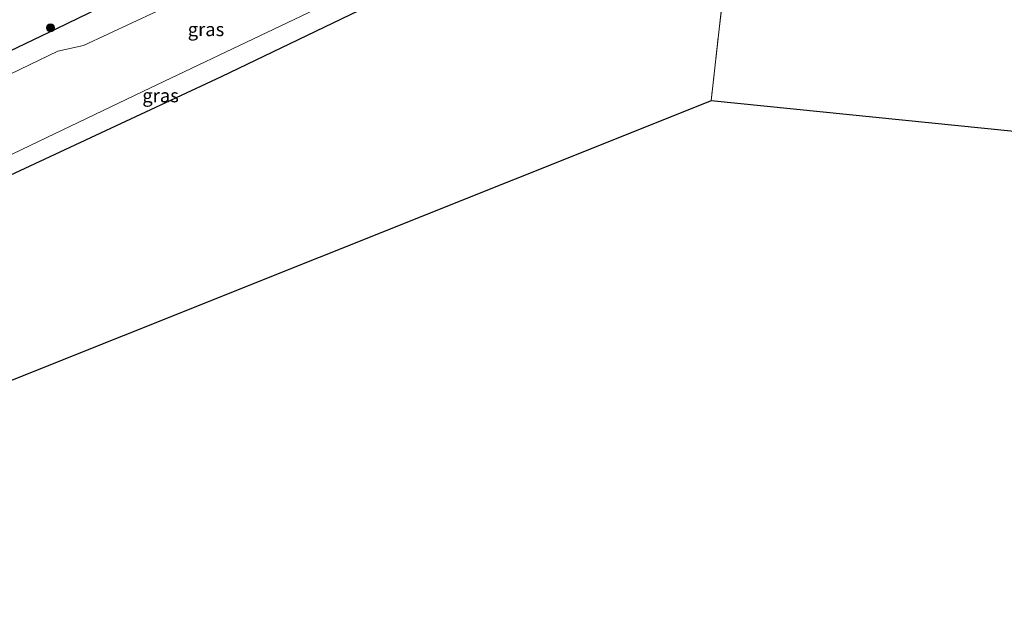
# Model space of a CAD drawing. Units: metres. Extents: x 199999 to 205409, y 564615 to 568751.
# Drawn here: x 202355 to 202537, y 567352 to 567463 of the extents above; entities that cross this region are included whole.
import ezdxf
from ezdxf.enums import TextEntityAlignment as Align

# ---------------------------------------------------------------- set-up
doc = ezdxf.new("R2010")
doc.units = ezdxf.units.M
doc.linetypes.add('IE-TERREINAFSCHEIDING', pattern=[10, 8, -2])
doc.layers.get('0').update_dxf_attribs({"lineweight": 25})
for name, color, linetype, lineweight in [('B-ME-GR-BOOM-S-B1', 93, 'Continuous', 18), ('B-ME-IE-GRASLAND-GV-B6', 93, 'Continuous', 18), ('B-ME-IE-GRONDWERKLIJN-GROND_INGERICHT-GV-B6', 253, 'Continuous', 18), ('B-ME-IE-TERREINAFSCHEIDING-RASTERHEKWERK-L-B1', 8, 'IE-TERREINAFSCHEIDING', 18), ('B-ME-OG-WATER-GV-B6', 153, 'Continuous', 18)]:
    doc.layers.add(name, color=color, linetype=linetype, lineweight=lineweight)
doc.layers.add('B-ME-GW-INSTEEKWATERGANG-L-B1', color=10, linetype='Continuous')
doc.layers.add('B-ME-KG-KADASTRAAL-OPNAMEDTMGRENS-L-B1', color=10, linetype='Continuous')
doc.styles.add('NLCS-ISO', font='NLCS-ISO.TTF')

# ---------------------------------------------------------------- blocks, each defined once
blk = doc.blocks.new('boom')
h = blk.add_hatch(color=256)
edge = h.paths.add_edge_path()
edge.add_arc((0, 0), 0.75, 0, 360)
blk.add_circle((0, 0), 0.75)

msp = doc.modelspace()

# ---------------------------------------------------------------- linework, layer by layer
at = {"layer": 'B-ME-GW-INSTEEKWATERGANG-L-B1'}
for points in [[(202217.68, 567393.01, 1.388), (202264.303, 567415.401, 1.268), (202314.127, 567439.057, 1.162), (202361.696, 567461.769, 1.192), (202410.78, 567485.593, 1.27), (202458.392, 567508.3, 1.431), (202504.355, 567530.314, 1.487), (202517.109, 567533.89, 1.63), (202529.823, 567532.865, 1.573), (202538.984, 567531.328, 1.165), (202553.565, 567529.253, 1.228), (202558.974, 567528.323, 1.187)], [(202227.449, 567373.301, 1.341), (202268.988, 567391.93, 1.421), (202276.37, 567396.445, 0.846), (202288.289, 567403.864, 1.091), (202314.947, 567416.579, 1.224), (202324.03, 567421.063, 1.256), (202392.188, 567452.866, 1.517), (202487.39, 567498.712, 1.389), (202510.343, 567510.866, 1.123), (202514.023, 567512.278, 1.035), (202528.556, 567512.261, 1.252), (202539.027, 567511.241, 1.28), (202554.582, 567509.172, 0.999), (202570.385, 567507.089, 0.965)]]:
    msp.add_polyline3d(points, dxfattribs=at)
at = {"layer": 'B-ME-IE-GRASLAND-GV-B6'}
for points in [[(202553.565, 567529.253, 1.228), (202538.984, 567531.328, 1.165), (202529.823, 567532.865, 1.573), (202517.109, 567533.89, 1.63), (202504.355, 567530.314, 1.487), (202458.392, 567508.3, 1.431), (202410.78, 567485.593, 1.27), (202361.696, 567461.769, 1.192), (202314.127, 567439.057, 1.162)], [(202314.127, 567439.057, 1.162), (202361.696, 567461.769, 1.192), (202410.78, 567485.593, 1.27), (202458.392, 567508.3, 1.431), (202504.355, 567530.314, 1.487), (202517.109, 567533.89, 1.63), (202529.823, 567532.865, 1.573), (202538.984, 567531.328, 1.165), (202553.565, 567529.253, 1.228)], [(202553.565, 567529.253, 1.228), (202558.974, 567528.323, 1.187), (202560.937, 567524.669, -0.479), (202551.796, 567526.001, -0.479), (202533.293, 567528.538, -0.481), (202517.941, 567529.459, -0.517), (202513.015, 567528.394, -0.525), (202444.63, 567496.579, -0.541), (202386.977, 567469.279, -0.537), (202384.655, 567467.051, -0.537), (202366.618, 567458.601, -0.537), (202361.881, 567457.576, -0.537), (202278.633, 567417.427, -0.537)], [(202274.402, 567400.455, -0.577), (202282.789, 567404.451, -0.577), (202355.089, 567439.312, -0.577), (202358.31, 567440.85, -0.575), (202379.034, 567450.746, -0.561), (202422.148, 567471.334, -0.533), (202486.533, 567502.235, -0.533), (202487.39, 567498.712, 1.389), (202392.188, 567452.866, 1.517), (202324.03, 567421.063, 1.256), (202314.947, 567416.579, 1.224), (202288.289, 567403.864, 1.091), (202276.37, 567396.445, 0.846), (202275.28, 567399.016, 0.886), (202274.402, 567400.455, -0.577)]]:
    msp.add_polyline3d(points, dxfattribs=at)
at = {"layer": 'B-ME-IE-GRONDWERKLIJN-GROND_INGERICHT-GV-B6'}
for points in [[(202324.03, 567421.063, 1.256), (202392.188, 567452.866, 1.517), (202487.39, 567498.712, 1.389), (202487.773, 567498.108, 1.389), (202508.705, 567508.479, 1.423), (202512.564, 567509.826, 1.427), (202515.414, 567510.618, 1.429), (202519.147, 567511.31, 1.428), (202522.832, 567511.62, 1.429), (202526.009, 567511.492, 1.425), (202534.607, 567510.838, 1.425), (202557.603, 567507.912, 1.425), (202570.791, 567506.334, 0.837), (202579.99, 567489.218, 0.837), (202565.204, 567490.509, 1.192), (202540.516, 567493.543, 1.288), (202532.215, 567494.257, 1.321), (202526.288, 567494.249, 1.336), (202522.256, 567493.717, 1.349), (202515.374, 567491.561, 1.357), (202486.438, 567480.002, 1.396), (202482.883, 567448.377, 1.376)], [(202604.267, 567436.069, 1.184), (202482.883, 567448.377, 1.376), (202486.438, 567480.002, 1.396), (202515.374, 567491.561, 1.357), (202522.256, 567493.717, 1.349), (202526.288, 567494.249, 1.336), (202532.215, 567494.257, 1.321), (202540.516, 567493.543, 1.288), (202565.204, 567490.509, 1.192), (202579.99, 567489.218, 0.837), (202605.142, 567442.42, 1.2), (202604.267, 567436.069, 1.184)], [(202482.883, 567448.377, 1.376), (202337.607, 567390.296, 1.192)]]:
    msp.add_polyline3d(points, dxfattribs=at)
at = {"layer": 'B-ME-IE-TERREINAFSCHEIDING-RASTERHEKWERK-L-B1'}
msp.add_polyline3d([(202579.99, 567489.218, 0.837), (202565.204, 567490.509, 1.192), (202540.516, 567493.543, 1.288), (202532.215, 567494.257, 1.321), (202526.288, 567494.249, 1.336), (202522.256, 567493.717, 1.349), (202515.374, 567491.561, 1.357), (202486.438, 567480.002, 1.396), (202482.883, 567448.377, 1.376)], dxfattribs=at)
at = {"layer": 'B-ME-KG-KADASTRAAL-OPNAMEDTMGRENS-L-B1'}
msp.add_polyline3d([(202608.763, 567435.681, 1.224), (202604.267, 567436.069, 1.184), (202482.883, 567448.377, 1.376), (202337.607, 567390.296, 1.192), (202333.789, 567388.763, 0.653), (202331.796, 567388.034, 1.348), (202238.213, 567351.582, 1.275)], dxfattribs=at)
at = {"layer": 'B-ME-OG-WATER-GV-B6'}
for points in [[(202278.633, 567417.427, -0.537), (202361.881, 567457.576, -0.537), (202366.618, 567458.601, -0.537), (202384.655, 567467.051, -0.537), (202386.977, 567469.279, -0.537), (202444.63, 567496.579, -0.541), (202513.015, 567528.394, -0.525), (202517.941, 567529.459, -0.517), (202533.293, 567528.538, -0.481), (202551.796, 567526.001, -0.479), (202560.937, 567524.669, -0.479), (202568.758, 567509.862, -0.535)], [(202568.758, 567509.862, -0.535), (202538.497, 567514.191, -0.533), (202529.256, 567515.219, -0.533), (202520.174, 567515.375, -0.533), (202512.705, 567514.244, -0.533), (202508.791, 567512.917, -0.533), (202486.533, 567502.235, -0.533), (202422.148, 567471.334, -0.533), (202379.034, 567450.746, -0.561), (202358.31, 567440.85, -0.575), (202355.089, 567439.312, -0.577), (202282.789, 567404.451, -0.577)]]:
    msp.add_polyline3d(points, dxfattribs=at)

# ---------------------------------------------------------------- block references
at = {"layer": 'B-ME-GR-BOOM-S-B1', "rotation": 90}
msp.add_blockref('boom', (202360.4998, 567461.878, 1.3615), dxfattribs=at)

# ---------------------------------------------------------------- texts
at = {"layer": 'B-ME-IE-GRASLAND-GV-B6', "ltscale": 0.2, "style": 'NLCS-ISO'}
for p in [(202389.3085, 567461.6005), (202380.896, 567449.34)]:
    msp.add_text('gras', height=2.5, dxfattribs=at).set_placement(p, align=Align.MIDDLE_CENTER)

doc.saveas('drawing.dxf')
